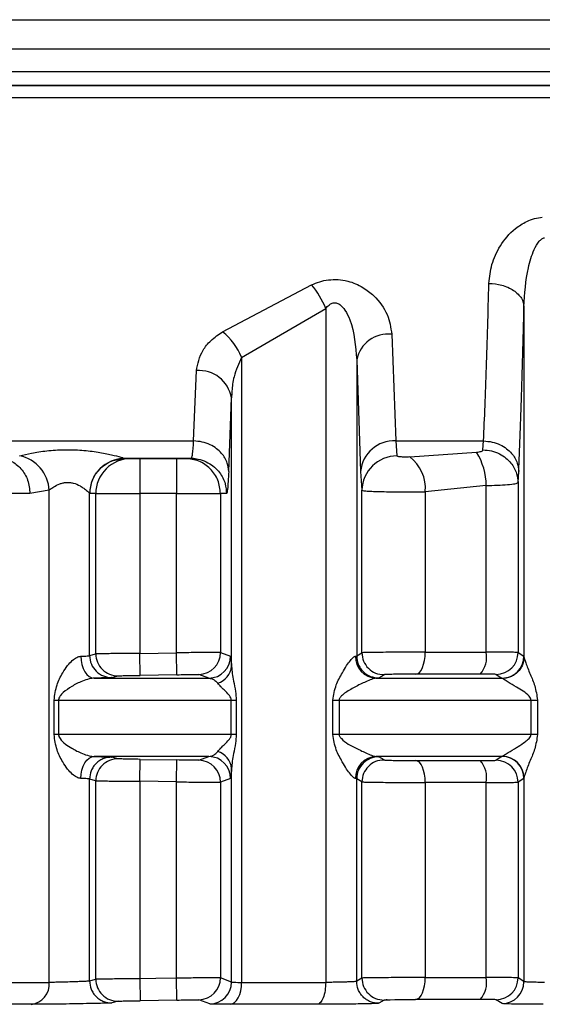
# Model space of a CAD drawing. Units: millimetres. Extents: x 10 to 416, y 10 to 287.
# Drawn here: x 162 to 168, y 81 to 92 of the extents above; entities that cross this region are included whole.
import ezdxf

# ---------------------------------------------------------------- set-up
doc = ezdxf.new("R2010")
doc.units = ezdxf.units.MM

msp = doc.modelspace()

# ---------------------------------------------------------------- linework, layer by layer
at = {"color": 7, "linetype": 'Continuous', "lineweight": 25}
for p, q in [((157.8, 92.18), (176.815, 92.18)), ((176.815, 91.43), (157.767, 91.43)), ((157.8, 91.43), (176.815, 91.43)), ((163.922, 88.625), (164.934, 89.159)), ((164.138, 88.333), (165.097, 88.891)), ((165.097, 88.891), (165.097, 81.212)), ((167.355, 88.91), (167.355, 84.92)), ((165.849, 88.597), (165.894, 87.38)), ((164.138, 88.333), (164.138, 81.212)), ((165.449, 88.305), (165.449, 84.931)), ((165.449, 88.305), (165.494, 87.033)), ((163.591, 87.38), (163.623, 88.182)), ((163.991, 87.033), (164.023, 87.871)), ((164.023, 84.814), (164.023, 87.871)), ((157.8, 87.38), (163.591, 87.38)), ((165.894, 87.38), (166.895, 87.38)), ((165.894, 87.38), (165.908, 87.21)), ((166.888, 87.279), (166.895, 87.38)), ((162.782, 87.179), (162.808, 87.18)), ((162.782, 87.179), (162.808, 87.18)), ((162.807, 87.181), (162.808, 87.18)), ((163.566, 87.18), (162.808, 87.18)), ((162.808, 87.18), (162.877, 87.18)), ((162.977, 87.18), (163.398, 87.18)), ((163.398, 87.18), (163.398, 86.78)), ((163.498, 87.18), (163.566, 87.18)), ((163.566, 87.18), (163.57, 87.194)), ((163.572, 87.189), (163.68, 87.164)), ((166.053, 87.198), (166.815, 87.253)), ((165.494, 87.033), (165.509, 86.818)), ((167.288, 86.906), (167.295, 87.033)), ((166.925, 86.873), (166.23, 86.802)), ((166.925, 84.974), (166.925, 86.873)), ((167.288, 86.906), (167.288, 84.971)), ((161.947, 86.82), (161.727, 86.78)), ((161.947, 81.212), (161.947, 86.82)), ((162.407, 84.935), (162.407, 86.781)), ((162.409, 86.78), (162.407, 86.781)), ((162.477, 86.78), (162.409, 86.78)), ((162.477, 84.955), (162.477, 86.78)), ((162.977, 86.78), (162.977, 84.96)), ((163.398, 86.78), (162.977, 86.78)), ((163.398, 84.967), (163.398, 86.78)), ((163.898, 86.78), (163.898, 84.97)), ((163.966, 86.78), (163.898, 86.78)), ((165.509, 84.967), (165.509, 86.818)), ((166.23, 86.802), (166.23, 84.974)), ((162.407, 84.935), (162.477, 84.955)), ((162.977, 84.96), (163.398, 84.967)), ((162.981, 84.71), (162.977, 84.96)), ((163.402, 84.717), (163.398, 84.967)), ((163.898, 84.97), (164.013, 84.928)), ((165.433, 84.928), (165.449, 84.931)), ((165.449, 84.931), (165.509, 84.967)), ((167.288, 84.971), (167.353, 84.928)), ((167.353, 84.928), (167.355, 84.92)), ((162.661, 84.685), (162.731, 84.705)), ((163.402, 84.717), (162.981, 84.71)), ((163.766, 84.678), (163.652, 84.72)), ((165.7, 84.681), (165.761, 84.717)), ((167.039, 84.721), (167.104, 84.678)), ((165.67, 84.678), (165.7, 84.681)), ((167.111, 84.674), (167.104, 84.678)), ((162.002, 84.035), (162.002, 84.428)), ((162.053, 84.428), (162.053, 84.035)), ((164.021, 84.035), (164.021, 84.428)), ((164.077, 84.428), (164.077, 84.035)), ((165.176, 84.035), (165.176, 84.428)), ((165.25, 84.428), (165.25, 84.035)), ((167.435, 84.035), (167.435, 84.428)), ((167.51, 84.428), (167.51, 84.035)), ((162.731, 83.758), (162.661, 83.778)), ((162.977, 83.503), (162.981, 83.753)), ((162.981, 83.753), (163.402, 83.746)), ((163.398, 83.496), (163.402, 83.746)), ((163.652, 83.743), (163.766, 83.785)), ((165.67, 83.785), (165.7, 83.782)), ((165.761, 83.746), (165.7, 83.782)), ((167.104, 83.785), (167.039, 83.742)), ((167.104, 83.785), (167.111, 83.789)), ((164.023, 81.216), (164.023, 83.649)), ((162.407, 81.228), (162.407, 83.528)), ((162.477, 83.508), (162.407, 83.528)), ((162.477, 81.248), (162.477, 83.508)), ((162.977, 83.503), (162.977, 81.253)), ((163.398, 83.496), (162.977, 83.503)), ((163.398, 81.26), (163.398, 83.496)), ((164.013, 83.535), (163.898, 83.493)), ((163.898, 83.493), (163.898, 81.264)), ((165.449, 83.532), (165.433, 83.535)), ((165.449, 81.224), (165.449, 83.532)), ((165.509, 83.496), (165.449, 83.532)), ((165.509, 81.261), (165.509, 83.496)), ((166.23, 83.489), (166.23, 81.267)), ((166.925, 81.267), (166.925, 83.489)), ((167.353, 83.535), (167.288, 83.492)), ((167.288, 83.492), (167.288, 81.264)), ((167.355, 83.543), (167.353, 83.535)), ((167.355, 83.543), (167.355, 81.22)), ((162.407, 81.228), (162.477, 81.248)), ((162.977, 81.253), (162.981, 81.003)), ((163.402, 81.01), (163.398, 81.26)), ((164.023, 81.216), (163.898, 81.264)), ((165.509, 81.261), (165.449, 81.224)), ((167.355, 81.22), (167.288, 81.264)), ((162.731, 80.998), (162.661, 80.978)), ((163.402, 81.01), (162.981, 81.003)), ((163.776, 80.966), (163.652, 81.014)), ((165.761, 81.011), (165.7, 80.974)), ((167.106, 80.97), (167.039, 81.014)), ((164.997, 80.962), (164.006, 80.962))]:
    msp.add_line(p, q, dxfattribs=at)
at = {"color": 8, "linetype": 'Continuous', "lineweight": 25}
for p, q in [((157.4, 91.847), (176.815, 91.847)), ((157.4, 91.59), (176.815, 91.59)), ((176.815, 91.288), (157.8, 91.288))]:
    msp.add_line(p, q, dxfattribs=at)
at = {"color": 7, "linetype": 'Continuous', "lineweight": 25, "flags": 128}
for points in [[(162.977, 87.18), (162.977, 87.172), (162.977, 87.15), (162.977, 87.113), (162.977, 87.063), (162.977, 87.002), (162.977, 86.933), (162.977, 86.858), (162.977, 86.78)], [(161.727, 86.78), (161.571, 86.78), (161.43, 86.78), (161.302, 86.78), (161.188, 86.78), (161.088, 86.78), (161.003, 86.78), (160.933, 86.78), (160.877, 86.78)], [(162.477, 86.78), (162.489, 86.78), (162.519, 86.78), (162.566, 86.78), (162.628, 86.78), (162.703, 86.78), (162.789, 86.78), (162.881, 86.78), (162.977, 86.78)], [(163.398, 86.78), (163.494, 86.78), (163.586, 86.78), (163.672, 86.78), (163.747, 86.78), (163.809, 86.78), (163.856, 86.78), (163.886, 86.78), (163.898, 86.78)], [(162.306, 84.928), (162.31, 84.879), (162.319, 84.832), (162.333, 84.789), (162.352, 84.751), (162.375, 84.72), (162.401, 84.697), (162.43, 84.683), (162.459, 84.678)], [(166.121, 84.724), (166.143, 84.729), (166.163, 84.744), (166.182, 84.767), (166.199, 84.799), (166.212, 84.836), (166.222, 84.879), (166.228, 84.925), (166.23, 84.974)], [(166.23, 84.974), (166.314, 84.974), (166.399, 84.974), (166.485, 84.974), (166.572, 84.974), (166.659, 84.974), (166.747, 84.974), (166.836, 84.974), (166.925, 84.974)], [(166.858, 84.724), (166.763, 84.724), (166.669, 84.724), (166.576, 84.724), (166.483, 84.724), (166.391, 84.724), (166.3, 84.724), (166.21, 84.724), (166.121, 84.724)], [(162.459, 84.678), (162.602, 84.678), (162.751, 84.678), (162.906, 84.678), (163.067, 84.678), (163.234, 84.678), (163.406, 84.678), (163.583, 84.678), (163.766, 84.678)], [(165.67, 84.678), (165.844, 84.678), (166.021, 84.678), (166.198, 84.678), (166.377, 84.678), (166.558, 84.678), (166.739, 84.678), (166.921, 84.678), (167.104, 84.678)], [(162.002, 84.428), (162.009, 84.428), (162.016, 84.428), (162.023, 84.428), (162.03, 84.428), (162.036, 84.428), (162.042, 84.428), (162.048, 84.428), (162.053, 84.428)], [(162.053, 84.428), (162.256, 84.428), (162.471, 84.428), (162.7, 84.428), (162.942, 84.428), (163.195, 84.428), (163.46, 84.428), (163.736, 84.428), (164.021, 84.428)], [(164.021, 84.428), (164.029, 84.428), (164.037, 84.428), (164.044, 84.428), (164.051, 84.428), (164.058, 84.428), (164.065, 84.428), (164.071, 84.428), (164.077, 84.428)], [(165.176, 84.428), (165.186, 84.428), (165.195, 84.428), (165.204, 84.428), (165.214, 84.428), (165.223, 84.428), (165.232, 84.428), (165.241, 84.428), (165.25, 84.428)], [(165.25, 84.428), (165.513, 84.428), (165.779, 84.428), (166.049, 84.428), (166.322, 84.428), (166.597, 84.428), (166.875, 84.428), (167.154, 84.428), (167.435, 84.428)], [(167.435, 84.428), (167.445, 84.428), (167.454, 84.428), (167.464, 84.428), (167.473, 84.428), (167.482, 84.428), (167.492, 84.428), (167.501, 84.428), (167.51, 84.428)], [(162.053, 84.035), (162.048, 84.035), (162.042, 84.035), (162.036, 84.035), (162.03, 84.035), (162.023, 84.035), (162.016, 84.035), (162.009, 84.035), (162.002, 84.035)], [(164.021, 84.035), (163.736, 84.035), (163.46, 84.035), (163.195, 84.035), (162.942, 84.035), (162.7, 84.035), (162.471, 84.035), (162.256, 84.035), (162.053, 84.035)], [(164.077, 84.035), (164.071, 84.035), (164.065, 84.035), (164.058, 84.035), (164.051, 84.035), (164.044, 84.035), (164.037, 84.035), (164.029, 84.035), (164.021, 84.035)], [(165.25, 84.035), (165.241, 84.035), (165.232, 84.035), (165.223, 84.035), (165.214, 84.035), (165.204, 84.035), (165.195, 84.035), (165.186, 84.035), (165.176, 84.035)], [(167.435, 84.035), (167.154, 84.035), (166.875, 84.035), (166.597, 84.035), (166.322, 84.035), (166.049, 84.035), (165.779, 84.035), (165.513, 84.035), (165.25, 84.035)], [(167.51, 84.035), (167.501, 84.035), (167.492, 84.035), (167.482, 84.035), (167.473, 84.035), (167.464, 84.035), (167.454, 84.035), (167.445, 84.035), (167.435, 84.035)], [(162.306, 83.535), (162.31, 83.584), (162.319, 83.631), (162.333, 83.674), (162.352, 83.712), (162.375, 83.743), (162.401, 83.766), (162.43, 83.78), (162.459, 83.785)], [(163.766, 83.785), (163.583, 83.785), (163.406, 83.785), (163.234, 83.785), (163.067, 83.785), (162.906, 83.785), (162.751, 83.785), (162.602, 83.785), (162.459, 83.785)], [(167.104, 83.785), (166.921, 83.785), (166.739, 83.785), (166.558, 83.785), (166.377, 83.785), (166.198, 83.785), (166.021, 83.785), (165.844, 83.785), (165.67, 83.785)], [(166.121, 83.739), (166.21, 83.739), (166.3, 83.739), (166.391, 83.739), (166.483, 83.739), (166.576, 83.739), (166.669, 83.739), (166.763, 83.739), (166.858, 83.739)], [(166.23, 83.489), (166.228, 83.538), (166.222, 83.584), (166.212, 83.627), (166.199, 83.665), (166.182, 83.696), (166.163, 83.719), (166.143, 83.734), (166.121, 83.739)], [(166.925, 83.489), (166.836, 83.489), (166.747, 83.489), (166.659, 83.489), (166.572, 83.489), (166.485, 83.489), (166.399, 83.489), (166.314, 83.489), (166.23, 83.489)], [(163.398, 81.26), (163.162, 81.256), (162.977, 81.253)], [(166.121, 81.017), (166.143, 81.023), (166.163, 81.037), (166.182, 81.061), (166.199, 81.092), (166.212, 81.129), (166.222, 81.172), (166.228, 81.219), (166.23, 81.267)], [(166.23, 81.267), (166.314, 81.267), (166.399, 81.267), (166.485, 81.267), (166.572, 81.267), (166.659, 81.267), (166.747, 81.267), (166.836, 81.267), (166.925, 81.267)], [(164.006, 80.962), (164.032, 80.968), (164.056, 80.982), (164.079, 81.006), (164.099, 81.037), (164.116, 81.074), (164.128, 81.117), (164.136, 81.164), (164.138, 81.212)], [(164.138, 81.212), (164.254, 81.212), (164.37, 81.212), (164.488, 81.212), (164.608, 81.212), (164.728, 81.212), (164.85, 81.212), (164.973, 81.212), (165.097, 81.212)], [(165.761, 81.011), (165.77, 81.012), (165.781, 81.012), (165.787, 81.013), (165.791, 81.013), (165.791, 81.013), (165.793, 81.013), (165.793, 81.013), (165.793, 81.013), (165.793, 81.013), (165.793, 81.013), (165.793, 81.013), (165.793, 81.013), (165.793, 81.013), (165.793, 81.013), (165.796, 81.013), (165.797, 81.013), (165.797, 81.013), (165.797, 81.013), (165.797, 81.013), (165.797, 81.013), (165.797, 81.013), (165.797, 81.013), (165.794, 81.013), (165.791, 81.013), (165.791, 81.013), (165.791, 81.013), (165.79, 81.013), (165.79, 81.013), (165.79, 81.013), (165.79, 81.013), (165.79, 81.013), (165.791, 81.013), (165.791, 81.013), (165.794, 81.013), (165.796, 81.013), (165.798, 81.013), (165.798, 81.013), (165.798, 81.013), (165.798, 81.013), (165.798, 81.013), (165.798, 81.013), (165.798, 81.013), (165.798, 81.013), (165.797, 81.013), (165.795, 81.013), (165.794, 81.013), (165.794, 81.013), (165.794, 81.013), (165.794, 81.013), (165.794, 81.013), (165.794, 81.013), (165.794, 81.013), (165.795, 81.013), (165.795, 81.013), (165.795, 81.013), (165.795, 81.013), (165.795, 81.013), (165.787, 81.013), (165.787, 81.012), (165.786, 81.012), (165.786, 81.012), (165.786, 81.012), (165.786, 81.012), (165.786, 81.012), (165.786, 81.012), (165.786, 81.012), (165.786, 81.012), (165.788, 81.013), (165.803, 81.013), (165.806, 81.013), (165.832, 81.014), (165.882, 81.015), (165.941, 81.016), (166, 81.016), (166.06, 81.017), (166.121, 81.017)], [(166.858, 81.017), (166.763, 81.017), (166.669, 81.017), (166.576, 81.017), (166.483, 81.017), (166.391, 81.017), (166.3, 81.017), (166.21, 81.017), (166.121, 81.017)]]:
    msp.add_lwpolyline(points, dxfattribs=at)
at = {"color": 8, "linetype": 'Continuous', "lineweight": 25, "flags": 128}
msp.add_lwpolyline([(160.8, 81.212), (160.874, 81.212), (161.093, 81.212), (161.453, 81.212), (161.947, 81.212)], dxfattribs=at)
at = {"color": 7, "linetype": 'Continuous', "lineweight": 25}
for centre, radius, start, end in [((164.204, 88.531), 0.963, 21.9723, 40.7019), ((163.441, 88.043), 0.755, 22.6461, 50.4186), ((165.809, 88.232), 0.367, 83.7542, 168.6311), ((163.656, 87.812), 0.371, 9.1127, 95.1317), ((165.874, 86.999), 0.382, 87.0864, 174.7617), ((161.524, 86.797), 0.423, 3.0496, 78.3346), ((162.807, 86.781), 0.4, 90.0477, 179.9495), ((162.877, 86.78), 0.4, 90.0098, 180.0098), ((165.907, 86.812), 0.398, 89.7863, 179.0782), ((165.782, 86.839), 0.45, 355.4057, 52.9704), ((166.182, 86.864), 0.743, 0.6395, 31.5471), ((162.657, 84.935), 0.25, 180.0098, 270.7918), ((162.727, 84.955), 0.25, 179.9972, 270.9625), ((163.648, 84.97), 0.25, 270.9861, 0.0026), ((163.763, 84.928), 0.25, 270.6449, 359.9833), ((165.678, 84.922), 0.244, 178.6699, 268.0927), ((165.759, 84.968), 0.25, 180.0207, 270.453), ((166.637, 84.917), 0.293, 318.7168, 11.0941), ((167.038, 84.971), 0.25, 270.2589, 359.9759), ((167.103, 84.928), 0.25, 270.1714, 359.9752), ((163.806, 84.83), 0.217, 286.019, 355.8336), ((163.806, 83.633), 0.217, 4.1672, 73.981), ((162.727, 83.508), 0.25, 89.0376, 180.0027), ((163.648, 83.493), 0.25, 359.9974, 89.014), ((163.763, 83.535), 0.25, 0.0166, 89.355), ((165.678, 83.541), 0.244, 91.9075, 181.3304), ((165.699, 83.532), 0.25, 89.6903, 179.9769), ((165.759, 83.495), 0.25, 89.547, 179.9793), ((166.637, 83.546), 0.293, 348.9062, 41.2827), ((167.038, 83.492), 0.25, 0.024, 89.7411), ((167.103, 83.535), 0.25, 0.0247, 89.8289), ((167.106, 83.54), 0.249, 0.7184, 88.795), ((162.727, 81.248), 0.25, 179.9973, 270.9624), ((163.648, 81.264), 0.25, 270.986, 0.0026), ((165.759, 81.261), 0.25, 180.0207, 270.453), ((166.637, 81.21), 0.293, 318.7168, 11.0942), ((167.038, 81.264), 0.25, 270.2589, 359.976), ((167.105, 81.22), 0.25, 270.1697, 359.9753), ((161.714, 81.194), 0.234, 276.4339, 4.3632), ((163.773, 81.216), 0.25, 270.6181, 359.9826)]:
    msp.add_arc(centre, radius, start, end, dxfattribs=at)
for points, knots in [([(166.955, 89.176), (166.963, 89.248), (166.978, 89.392), (167.077, 89.608), (167.217, 89.78), (167.365, 89.875), (167.472, 89.917), (167.534, 89.925), (167.564, 89.929)], [0, 0, 0, 0, 0.2328632, 0.4680233, 0.7136174, 0.8480115, 0.9257412, 1, 1, 1, 1]), ([(167.355, 88.91), (167.364, 89.059), (167.378, 89.279), (167.452, 89.53), (167.511, 89.638), (167.556, 89.683), (167.579, 89.692), (167.589, 89.696)], [0, 0, 0, 0, 0.532422, 0.786537, 0.915999, 0.962548, 1, 1, 1, 1]), ([(164.934, 89.159), (164.965, 89.172), (165.025, 89.198), (165.129, 89.218), (165.238, 89.222), (165.376, 89.2), (165.52, 89.137), (165.683, 89.009), (165.815, 88.824), (165.837, 88.672), (165.849, 88.597)], [0, 0, 0, 0, 0.072429, 0.141893, 0.217115, 0.293306, 0.428071, 0.550295, 0.77819, 1, 1, 1, 1]), ([(166.895, 87.38), (166.906, 87.644), (166.928, 88.156), (166.947, 88.844), (166.955, 89.176)], [0, 0, 0, 0, 0.5163571, 1, 1, 1, 1]), ([(166.955, 89.176), (167.005, 89.172), (167.082, 89.166), (167.174, 89.132), (167.237, 89.098), (167.289, 89.055), (167.34, 88.994), (167.349, 88.943), (167.355, 88.91)], [0, 0, 0, 0, 0.239725, 0.368533, 0.5, 0.631467, 0.760275, 1, 1, 1, 1]), ([(165.097, 88.891), (165.108, 88.905), (165.129, 88.929), (165.164, 88.949), (165.192, 88.955), (165.214, 88.954), (165.236, 88.947), (165.275, 88.925), (165.326, 88.862), (165.422, 88.656), (165.437, 88.46), (165.449, 88.305)], [0, 0, 0, 0, 0.060287, 0.108426, 0.132367, 0.155931, 0.18054, 0.207453, 0.306686, 0.450423, 1, 1, 1, 1]), ([(167.295, 87.033), (167.305, 87.289), (167.327, 87.821), (167.346, 88.538), (167.355, 88.91)], [0, 0, 0, 0, 0.481019, 1, 1, 1, 1]), ([(163.623, 88.182), (163.639, 88.26), (163.663, 88.379), (163.784, 88.53), (163.875, 88.593), (163.922, 88.625)], [0, 0, 0, 0, 0.486734, 0.737383, 1, 1, 1, 1]), ([(164.138, 88.333), (164.105, 88.261), (164.059, 88.162), (164.03, 88.004), (164.026, 87.923), (164.023, 87.871)], [0, 0, 0, 0, 0.486696, 0.665669, 1, 1, 1, 1]), ([(161.61, 87.212), (161.653, 87.222), (161.741, 87.243), (161.919, 87.271), (162.116, 87.284), (162.318, 87.278), (162.504, 87.255), (162.66, 87.224), (162.754, 87.199), (162.798, 87.185), (162.804, 87.182), (162.807, 87.181)], [0, 0, 0, 0, 0.1205994, 0.2465527, 0.37837, 0.511537, 0.640054, 0.7624995, 0.8812721, 0.941373, 1, 1, 1, 1]), ([(163.991, 87.033), (163.988, 87.066), (163.98, 87.139), (163.925, 87.228), (163.854, 87.296), (163.779, 87.341), (163.69, 87.373), (163.624, 87.378), (163.591, 87.38)], [0, 0, 0, 0, 0.179823, 0.407577, 0.541121, 0.686279, 0.840522, 1, 1, 1, 1]), ([(166.815, 87.253), (166.825, 87.254), (166.844, 87.256), (166.867, 87.262), (166.884, 87.269), (166.886, 87.276), (166.888, 87.279)], [0, 0, 0, 0, 0.262547, 0.512274, 0.760646, 1, 1, 1, 1]), ([(166.888, 87.279), (166.921, 87.277), (166.986, 87.272), (167.076, 87.237), (167.15, 87.189), (167.222, 87.116), (167.276, 87.02), (167.284, 86.941), (167.288, 86.906)], [0, 0, 0, 0, 0.159181, 0.313271, 0.458394, 0.591986, 0.819948, 1, 1, 1, 1]), ([(166.895, 87.38), (166.928, 87.378), (166.993, 87.373), (167.082, 87.341), (167.157, 87.296), (167.229, 87.228), (167.283, 87.139), (167.291, 87.066), (167.295, 87.033)], [0, 0, 0, 0, 0.1594778, 0.3137207, 0.4588786, 0.5924224, 0.8201767, 1, 1, 1, 1]), ([(162.877, 87.18), (162.879, 87.18), (162.882, 87.18), (162.906, 87.18), (162.938, 87.18), (162.964, 87.18), (162.977, 87.18)], [0, 0, 0, 0, 0.247639, 0.499644, 0.747696, 1, 1, 1, 1]), ([(163.398, 87.18), (163.411, 87.18), (163.437, 87.18), (163.469, 87.18), (163.493, 87.18), (163.496, 87.18), (163.498, 87.18)], [0, 0, 0, 0, 0.25, 0.5, 0.75, 1, 1, 1, 1]), ([(163.566, 87.18), (163.6, 87.178), (163.665, 87.173), (163.755, 87.137), (163.83, 87.085), (163.902, 87.007), (163.956, 86.904), (163.963, 86.818), (163.966, 86.78)], [0, 0, 0, 0, 0.158429, 0.312128, 0.45716, 0.590874, 0.819363, 1, 1, 1, 1]), ([(166.053, 87.198), (166.037, 87.197), (166.014, 87.196), (165.982, 87.197), (165.959, 87.198), (165.939, 87.2), (165.923, 87.202), (165.911, 87.206), (165.909, 87.209), (165.908, 87.21)], [0, 0, 0, 0, 0.257616, 0.38838, 0.515952, 0.643551, 0.764226, 0.884247, 1, 1, 1, 1]), ([(163.991, 87.033), (163.987, 86.954), (163.979, 86.809), (163.97, 86.789), (163.966, 86.78)], [0, 0, 0, 0, 0.550409, 1, 1, 1, 1]), ([(161.947, 86.82), (161.947, 86.82), (161.947, 86.82), (161.947, 86.82), (161.948, 86.821), (161.952, 86.824), (161.967, 86.837), (162.001, 86.861), (162.052, 86.888), (162.102, 86.903), (162.141, 86.909), (162.181, 86.908), (162.236, 86.899), (162.28, 86.88), (162.321, 86.855), (162.356, 86.831), (162.387, 86.803), (162.404, 86.786), (162.406, 86.783), (162.407, 86.781)], [0, 0, 0, 0, 0.00033, 0.0009, 0.002761, 0.009365, 0.034098, 0.129511, 0.253525, 0.315083, 0.371858, 0.429313, 0.488747, 0.6242, 0.650286, 0.737623, 0.868435, 0.936742, 1, 1, 1, 1]), ([(166.925, 86.873), (166.968, 86.874), (167.059, 86.876), (167.174, 86.883), (167.265, 86.893), (167.28, 86.901), (167.288, 86.906)], [0, 0, 0, 0, 0.218053, 0.457397, 0.718046, 1, 1, 1, 1]), ([(165.509, 86.818), (165.514, 86.816), (165.523, 86.813), (165.581, 86.808), (165.66, 86.805), (165.759, 86.803), (165.873, 86.801), (165.994, 86.801), (166.117, 86.801), (166.193, 86.802), (166.23, 86.802)], [0, 0, 0, 0, 0.140879, 0.270033, 0.39043, 0.512732, 0.634834, 0.756741, 0.878461, 1, 1, 1, 1]), ([(162.002, 84.428), (162.01, 84.486), (162.025, 84.597), (162.089, 84.724), (162.15, 84.817), (162.204, 84.877), (162.25, 84.911), (162.284, 84.925), (162.299, 84.927), (162.306, 84.928)], [0, 0, 0, 0, 0.2817251, 0.5285423, 0.6838762, 0.8104176, 0.9127645, 0.9575799, 1, 1, 1, 1]), ([(162.977, 84.96), (162.934, 84.959), (162.851, 84.959), (162.739, 84.958), (162.647, 84.957), (162.56, 84.956), (162.493, 84.955), (162.482, 84.955), (162.477, 84.955)], [0, 0, 0, 0, 0.167411, 0.322775, 0.466077, 0.597306, 0.822641, 1, 1, 1, 1]), ([(163.898, 84.97), (163.891, 84.97), (163.877, 84.97), (163.795, 84.97), (163.701, 84.969), (163.612, 84.969), (163.509, 84.968), (163.435, 84.967), (163.398, 84.967)], [0, 0, 0, 0, 0.2138328, 0.4513174, 0.5795294, 0.7137156, 0.8538734, 1, 1, 1, 1]), ([(164.013, 84.928), (164.015, 84.923), (164.018, 84.913), (164.021, 84.847), (164.023, 84.814)], [0, 0, 0, 0, 0.493051, 1, 1, 1, 1]), ([(165.176, 84.428), (165.186, 84.486), (165.206, 84.597), (165.276, 84.724), (165.331, 84.817), (165.374, 84.877), (165.405, 84.911), (165.423, 84.925), (165.43, 84.927), (165.433, 84.928)], [0, 0, 0, 0, 0.281725, 0.528542, 0.683876, 0.810418, 0.912765, 0.95758, 1, 1, 1, 1]), ([(165.449, 84.931), (165.452, 84.899), (165.457, 84.85), (165.489, 84.792), (165.521, 84.752), (165.561, 84.72), (165.62, 84.689), (165.669, 84.684), (165.7, 84.681)], [0, 0, 0, 0, 0.23938, 0.368311, 0.5, 0.631689, 0.76062, 1, 1, 1, 1]), ([(166.23, 84.974), (166.195, 84.974), (166.122, 84.974), (165.999, 84.973), (165.871, 84.973), (165.75, 84.972), (165.648, 84.971), (165.572, 84.97), (165.521, 84.969), (165.513, 84.968), (165.509, 84.967)], [0, 0, 0, 0, 0.114936, 0.236598, 0.364979, 0.500075, 0.625056, 0.750037, 0.875018, 1, 1, 1, 1]), ([(167.288, 84.971), (167.28, 84.971), (167.265, 84.972), (167.173, 84.973), (167.058, 84.974), (166.968, 84.974), (166.925, 84.974)], [0, 0, 0, 0, 0.284011, 0.545383, 0.784062, 1, 1, 1, 1]), ([(164.023, 84.814), (164.029, 84.759), (164.038, 84.668), (164.07, 84.536), (164.075, 84.461), (164.077, 84.428)], [0, 0, 0, 0, 0.465787, 0.764703, 1, 1, 1, 1]), ([(167.355, 84.92), (167.352, 84.89), (167.347, 84.843), (167.316, 84.786), (167.285, 84.747), (167.246, 84.715), (167.189, 84.684), (167.142, 84.678), (167.111, 84.674)], [0, 0, 0, 0, 0.239839, 0.368606, 0.5, 0.631394, 0.760161, 1, 1, 1, 1]), ([(167.355, 84.92), (167.357, 84.913), (167.36, 84.896), (167.382, 84.832), (167.423, 84.728), (167.485, 84.586), (167.501, 84.483), (167.51, 84.428)], [0, 0, 0, 0, 0.088721, 0.194318, 0.470331, 0.717426, 1, 1, 1, 1]), ([(162.731, 84.705), (162.736, 84.705), (162.745, 84.705), (162.803, 84.707), (162.885, 84.708), (162.949, 84.709), (162.981, 84.71)], [0, 0, 0, 0, 0.249979, 0.499973, 0.750005, 1, 1, 1, 1]), ([(163.402, 84.717), (163.434, 84.718), (163.499, 84.719), (163.581, 84.72), (163.639, 84.721), (163.648, 84.72), (163.652, 84.72)], [0, 0, 0, 0, 0.2501164, 0.5001365, 0.7501043, 1, 1, 1, 1]), ([(166.121, 84.724), (166.087, 84.724), (166.039, 84.724), (165.972, 84.723), (165.927, 84.723), (165.886, 84.722), (165.833, 84.721), (165.8, 84.72), (165.778, 84.719), (165.765, 84.718), (165.763, 84.718), (165.761, 84.717)], [0, 0, 0, 0, 0.213456, 0.304219, 0.390146, 0.477002, 0.569716, 0.790088, 0.819911, 0.879278, 1, 1, 1, 1]), ([(167.039, 84.721), (167.036, 84.721), (167.03, 84.722), (166.989, 84.723), (166.932, 84.724), (166.882, 84.724), (166.858, 84.724)], [0, 0, 0, 0, 0.251387, 0.500045, 0.750174, 1, 1, 1, 1]), ([(162.459, 84.678), (162.45, 84.677), (162.432, 84.676), (162.385, 84.666), (162.303, 84.638), (162.202, 84.586), (162.121, 84.529), (162.075, 84.484), (162.059, 84.456), (162.054, 84.439), (162.054, 84.432), (162.053, 84.428)], [0, 0, 0, 0, 0.057042, 0.11889, 0.26644, 0.528458, 0.782406, 0.899989, 0.956668, 0.979531, 1, 1, 1, 1]), ([(162.661, 84.685), (162.657, 84.684), (162.65, 84.683), (162.608, 84.682), (162.546, 84.68), (162.488, 84.678), (162.459, 84.678)], [0, 0, 0, 0, 0.249044, 0.500087, 0.743416, 1, 1, 1, 1]), ([(163.766, 84.678), (163.785, 84.675), (163.82, 84.67), (163.852, 84.636), (163.866, 84.621)], [0, 0, 0, 0, 0.568023, 1, 1, 1, 1]), ([(164.021, 84.428), (164.021, 84.432), (164.02, 84.442), (164.011, 84.464), (163.986, 84.498), (163.95, 84.533), (163.921, 84.562), (163.907, 84.575), (163.904, 84.579), (163.903, 84.58), (163.902, 84.58), (163.888, 84.594), (163.877, 84.608), (163.866, 84.621)], [0, 0, 0, 0, 0.0403829, 0.0879178, 0.2139643, 0.4657504, 0.6611703, 0.7115006, 0.7248374, 0.7285504, 0.7296681, 0.7302935, 1, 1, 1, 1]), ([(165.67, 84.678), (165.665, 84.677), (165.656, 84.676), (165.624, 84.666), (165.553, 84.638), (165.444, 84.586), (165.344, 84.529), (165.281, 84.484), (165.258, 84.456), (165.251, 84.439), (165.25, 84.432), (165.25, 84.428)], [0, 0, 0, 0, 0.057042, 0.11889, 0.26644, 0.528458, 0.782406, 0.899989, 0.956668, 0.979532, 1, 1, 1, 1]), ([(167.435, 84.428), (167.435, 84.431), (167.434, 84.439), (167.428, 84.454), (167.382, 84.513), (167.281, 84.567), (167.185, 84.626), (167.13, 84.659), (167.117, 84.67), (167.111, 84.674)], [0, 0, 0, 0, 0.02083, 0.043848, 0.099986, 0.469925, 0.732787, 0.881464, 1, 1, 1, 1]), ([(162.306, 83.535), (162.299, 83.536), (162.284, 83.538), (162.25, 83.552), (162.204, 83.586), (162.15, 83.646), (162.089, 83.739), (162.025, 83.866), (162.01, 83.977), (162.002, 84.035)], [0, 0, 0, 0, 0.042415, 0.087229, 0.189582, 0.316142, 0.471505, 0.718283, 1, 1, 1, 1]), ([(162.053, 84.035), (162.054, 84.031), (162.054, 84.024), (162.059, 84.007), (162.097, 83.945), (162.185, 83.888), (162.303, 83.825), (162.385, 83.797), (162.431, 83.787), (162.45, 83.786), (162.459, 83.785)], [0, 0, 0, 0, 0.0204804, 0.0433619, 0.1000901, 0.4708427, 0.7331161, 0.8808888, 0.9428441, 1, 1, 1, 1]), ([(163.866, 83.842), (163.877, 83.855), (163.888, 83.869), (163.902, 83.883), (163.903, 83.883), (163.904, 83.884), (163.907, 83.887), (163.921, 83.901), (163.95, 83.93), (163.986, 83.965), (164.011, 83.999), (164.02, 84.021), (164.021, 84.031), (164.021, 84.035)], [0, 0, 0, 0, 0.269739, 0.269901, 0.271144, 0.274565, 0.287452, 0.337424, 0.534291, 0.786022, 0.91215, 0.959672, 1, 1, 1, 1]), ([(164.077, 84.035), (164.075, 84.002), (164.07, 83.927), (164.038, 83.795), (164.029, 83.704), (164.023, 83.649)], [0, 0, 0, 0, 0.235144, 0.534165, 1, 1, 1, 1]), ([(165.433, 83.535), (165.43, 83.536), (165.423, 83.538), (165.405, 83.552), (165.374, 83.586), (165.331, 83.646), (165.276, 83.739), (165.206, 83.866), (165.186, 83.977), (165.176, 84.035)], [0, 0, 0, 0, 0.042415, 0.087229, 0.189582, 0.316142, 0.471506, 0.718283, 1, 1, 1, 1]), ([(165.25, 84.035), (165.25, 84.031), (165.251, 84.024), (165.258, 84.007), (165.311, 83.945), (165.426, 83.888), (165.552, 83.825), (165.624, 83.797), (165.656, 83.787), (165.665, 83.786), (165.67, 83.785)], [0, 0, 0, 0, 0.02048, 0.043361, 0.10009, 0.470843, 0.733116, 0.880889, 0.942844, 1, 1, 1, 1]), ([(167.111, 83.789), (167.117, 83.793), (167.13, 83.804), (167.185, 83.837), (167.242, 83.871), (167.309, 83.912), (167.358, 83.944), (167.408, 83.983), (167.428, 84.009), (167.434, 84.024), (167.435, 84.032), (167.435, 84.035)], [0, 0, 0, 0, 0.118312, 0.266743, 0.5293, 0.572961, 0.783129, 0.900097, 0.956143, 0.979151, 1, 1, 1, 1]), ([(167.51, 84.035), (167.501, 83.98), (167.485, 83.877), (167.423, 83.735), (167.382, 83.631), (167.36, 83.567), (167.357, 83.55), (167.355, 83.543)], [0, 0, 0, 0, 0.282581, 0.529711, 0.80566, 0.911257, 1, 1, 1, 1]), ([(163.766, 83.785), (163.785, 83.788), (163.82, 83.793), (163.852, 83.827), (163.866, 83.842)], [0, 0, 0, 0, 0.568017, 1, 1, 1, 1]), ([(162.661, 83.778), (162.629, 83.775), (162.58, 83.771), (162.521, 83.74), (162.48, 83.708), (162.447, 83.668), (162.416, 83.609), (162.411, 83.56), (162.407, 83.528)], [0, 0, 0, 0, 0.2392626, 0.3682361, 0.5000005, 0.6317649, 0.7607381, 1, 1, 1, 1]), ([(162.459, 83.785), (162.488, 83.785), (162.546, 83.783), (162.608, 83.781), (162.65, 83.78), (162.657, 83.779), (162.661, 83.778)], [0, 0, 0, 0, 0.256595, 0.4998711, 0.7509819, 1, 1, 1, 1]), ([(162.981, 83.753), (162.949, 83.754), (162.885, 83.755), (162.803, 83.756), (162.745, 83.758), (162.736, 83.758), (162.731, 83.758)], [0, 0, 0, 0, 0.2499905, 0.5000593, 0.7500363, 1, 1, 1, 1]), ([(163.652, 83.743), (163.648, 83.743), (163.639, 83.742), (163.581, 83.743), (163.499, 83.744), (163.434, 83.745), (163.402, 83.746)], [0, 0, 0, 0, 0.249979, 0.499955, 0.74998, 1, 1, 1, 1]), ([(165.761, 83.746), (165.765, 83.745), (165.772, 83.744), (165.817, 83.743), (165.874, 83.741), (165.938, 83.74), (166, 83.74), (166.063, 83.739), (166.101, 83.739), (166.121, 83.739)], [0, 0, 0, 0, 0.185654, 0.326243, 0.498178, 0.628977, 0.749839, 0.870255, 1, 1, 1, 1]), ([(166.858, 83.739), (166.882, 83.739), (166.932, 83.739), (166.989, 83.74), (167.03, 83.741), (167.036, 83.742), (167.039, 83.742)], [0, 0, 0, 0, 0.2497965, 0.4999372, 0.748588, 1, 1, 1, 1]), ([(164.023, 83.649), (164.021, 83.616), (164.018, 83.55), (164.015, 83.54), (164.013, 83.535)], [0, 0, 0, 0, 0.507009, 1, 1, 1, 1]), ([(162.407, 83.528), (162.405, 83.529), (162.402, 83.53), (162.381, 83.532), (162.35, 83.534), (162.321, 83.535), (162.306, 83.535)], [0, 0, 0, 0, 0.25, 0.5, 0.75, 1, 1, 1, 1]), ([(162.477, 83.508), (162.482, 83.508), (162.493, 83.508), (162.56, 83.507), (162.647, 83.506), (162.739, 83.505), (162.851, 83.504), (162.934, 83.504), (162.977, 83.503)], [0, 0, 0, 0, 0.177448, 0.402812, 0.534033, 0.677314, 0.83264, 1, 1, 1, 1]), ([(163.398, 83.496), (163.435, 83.496), (163.509, 83.495), (163.612, 83.494), (163.701, 83.494), (163.795, 83.493), (163.877, 83.493), (163.891, 83.493), (163.898, 83.493)], [0, 0, 0, 0, 0.146129, 0.286289, 0.420476, 0.548689, 0.786172, 1, 1, 1, 1]), ([(165.509, 83.496), (165.513, 83.495), (165.521, 83.495), (165.572, 83.494), (165.648, 83.493), (165.746, 83.491), (165.858, 83.49), (165.98, 83.49), (166.109, 83.489), (166.19, 83.489), (166.23, 83.489)], [0, 0, 0, 0, 0.12497, 0.24994, 0.374911, 0.499882, 0.618575, 0.741494, 0.868636, 1, 1, 1, 1]), ([(166.925, 83.489), (166.968, 83.489), (167.058, 83.489), (167.173, 83.49), (167.265, 83.491), (167.28, 83.492), (167.288, 83.492)], [0, 0, 0, 0, 0.215949, 0.454632, 0.716, 1, 1, 1, 1]), ([(162.407, 81.228), (162.406, 81.228), (162.404, 81.227), (162.385, 81.225), (162.343, 81.222), (162.285, 81.22), (162.219, 81.218), (162.139, 81.215), (162.058, 81.213), (161.991, 81.212), (161.961, 81.212), (161.947, 81.212)], [0, 0, 0, 0, 0.052376, 0.153226, 0.302165, 0.395135, 0.500186, 0.637704, 0.76685, 0.887617, 1, 1, 1, 1]), ([(162.407, 81.228), (162.411, 81.196), (162.416, 81.147), (162.447, 81.089), (162.48, 81.048), (162.521, 81.016), (162.58, 80.985), (162.629, 80.981), (162.661, 80.978)], [0, 0, 0, 0, 0.239262, 0.368236, 0.5, 0.631764, 0.760738, 1, 1, 1, 1]), ([(162.977, 81.253), (162.934, 81.253), (162.851, 81.252), (162.739, 81.251), (162.647, 81.25), (162.56, 81.249), (162.493, 81.248), (162.482, 81.248), (162.477, 81.248)], [0, 0, 0, 0, 0.1673602, 0.3226874, 0.4659678, 0.5971893, 0.8225533, 1, 1, 1, 1]), ([(163.898, 81.264), (163.891, 81.264), (163.877, 81.264), (163.795, 81.263), (163.701, 81.263), (163.612, 81.262), (163.509, 81.261), (163.435, 81.261), (163.398, 81.26)], [0, 0, 0, 0, 0.213832, 0.451316, 0.579528, 0.713714, 0.853873, 1, 1, 1, 1]), ([(165.449, 81.224), (165.447, 81.223), (165.443, 81.221), (165.418, 81.219), (165.381, 81.217), (165.333, 81.216), (165.275, 81.214), (165.213, 81.213), (165.152, 81.212), (165.115, 81.212), (165.097, 81.212)], [0, 0, 0, 0, 0.125016, 0.25002, 0.375013, 0.499996, 0.631981, 0.759308, 0.88198, 1, 1, 1, 1]), ([(165.7, 80.974), (165.669, 80.977), (165.62, 80.982), (165.561, 81.013), (165.521, 81.045), (165.489, 81.085), (165.457, 81.144), (165.452, 81.192), (165.449, 81.224)], [0, 0, 0, 0, 0.239378, 0.368309, 0.499998, 0.631687, 0.760619, 1, 1, 1, 1]), ([(166.23, 81.267), (166.195, 81.267), (166.122, 81.267), (165.999, 81.266), (165.871, 81.266), (165.75, 81.265), (165.648, 81.264), (165.572, 81.263), (165.521, 81.262), (165.513, 81.261), (165.509, 81.261)], [0, 0, 0, 0, 0.114956, 0.236624, 0.364999, 0.500075, 0.625055, 0.750036, 0.875018, 1, 1, 1, 1]), ([(167.288, 81.264), (167.28, 81.264), (167.265, 81.265), (167.173, 81.266), (167.058, 81.267), (166.968, 81.267), (166.925, 81.267)], [0, 0, 0, 0, 0.284001, 0.54537, 0.784052, 1, 1, 1, 1]), ([(167.589, 81.212), (167.563, 81.212), (167.508, 81.212), (167.432, 81.214), (167.384, 81.216), (167.36, 81.218), (167.357, 81.219), (167.355, 81.22)], [0, 0, 0, 0, 0.212985, 0.450418, 0.71224, 0.853033, 1, 1, 1, 1]), ([(164.023, 81.216), (164.025, 81.215), (164.029, 81.214), (164.055, 81.213), (164.091, 81.212), (164.123, 81.212), (164.138, 81.212)], [0, 0, 0, 0, 0.2635214, 0.518024, 0.7635143, 1, 1, 1, 1]), ([(162.731, 80.998), (162.736, 80.998), (162.745, 80.999), (162.803, 81), (162.885, 81.001), (162.949, 81.002), (162.981, 81.003)], [0, 0, 0, 0, 0.2499791, 0.4999733, 0.7500049, 1, 1, 1, 1]), ([(163.402, 81.01), (163.434, 81.011), (163.499, 81.012), (163.581, 81.013), (163.639, 81.014), (163.648, 81.014), (163.652, 81.014)], [0, 0, 0, 0, 0.2501162, 0.5001362, 0.7501039, 1, 1, 1, 1]), ([(167.039, 81.014), (167.036, 81.014), (167.03, 81.015), (166.989, 81.016), (166.932, 81.017), (166.882, 81.017), (166.858, 81.017)], [0, 0, 0, 0, 0.251383, 0.500046, 0.750175, 1, 1, 1, 1]), ([(162.661, 80.978), (162.654, 80.977), (162.642, 80.976), (162.561, 80.973), (162.444, 80.971), (162.298, 80.968), (162.137, 80.965), (161.98, 80.963), (161.838, 80.962), (161.773, 80.962), (161.74, 80.962)], [0, 0, 0, 0, 0.124989, 0.250017, 0.374774, 0.499979, 0.624701, 0.749994, 0.874996, 1, 1, 1, 1]), ([(164.006, 80.962), (163.973, 80.962), (163.907, 80.962), (163.836, 80.963), (163.787, 80.964), (163.78, 80.965), (163.776, 80.966)], [0, 0, 0, 0, 0.250003, 0.499946, 0.750483, 1, 1, 1, 1]), ([(165.7, 80.974), (165.696, 80.973), (165.689, 80.972), (165.639, 80.97), (165.566, 80.967), (165.47, 80.966), (165.358, 80.964), (165.237, 80.963), (165.112, 80.962), (165.035, 80.962), (164.997, 80.962)], [0, 0, 0, 0, 0.123907, 0.249986, 0.374197, 0.500022, 0.624775, 0.750044, 0.875012, 1, 1, 1, 1]), ([(167.574, 80.962), (167.512, 80.962), (167.39, 80.962), (167.238, 80.964), (167.131, 80.967), (167.114, 80.969), (167.106, 80.97)], [0, 0, 0, 0, 0.24996, 0.499972, 0.749995, 1, 1, 1, 1])]:
    msp.add_open_spline(points, degree=3, knots=knots, dxfattribs=at)
at = {"color": 8, "linetype": 'Continuous', "lineweight": 25}
msp.add_open_spline([(163.57, 87.194), (163.573, 87.201), (163.581, 87.219), (163.588, 87.322), (163.591, 87.38)], degree=3, knots=[0, 0, 0, 0, 0.439287, 1, 1, 1, 1], dxfattribs=at)
at = {"color": 7, "linetype": 'Continuous', "lineweight": 25}
for points in [[(161.378, 87.18), (161.424, 87.174), (161.515, 87.162), (161.63, 87.07), (161.711, 86.937), (161.721, 86.833), (161.727, 86.78)], [(162.409, 86.78), (162.415, 86.833), (162.427, 86.937), (162.519, 87.07), (162.651, 87.162), (162.756, 87.174), (162.808, 87.18)], [(163.898, 86.78), (163.892, 86.833), (163.88, 86.937), (163.787, 87.07), (163.655, 87.162), (163.55, 87.174), (163.498, 87.18)], [(162.306, 84.928), (162.321, 84.928), (162.349, 84.929), (162.381, 84.931), (162.402, 84.933), (162.405, 84.934), (162.407, 84.935)], [(165.097, 81.212), (165.095, 81.18), (165.092, 81.115), (165.069, 81.033), (165.036, 80.975), (165.01, 80.966), (164.997, 80.962)], [(161.74, 80.962), (161.397, 80.962), (160.712, 80.962), (160.607, 80.962), (160.555, 80.962)]]:
    msp.add_open_spline(points, degree=3, dxfattribs=at)

doc.saveas('drawing.dxf')
